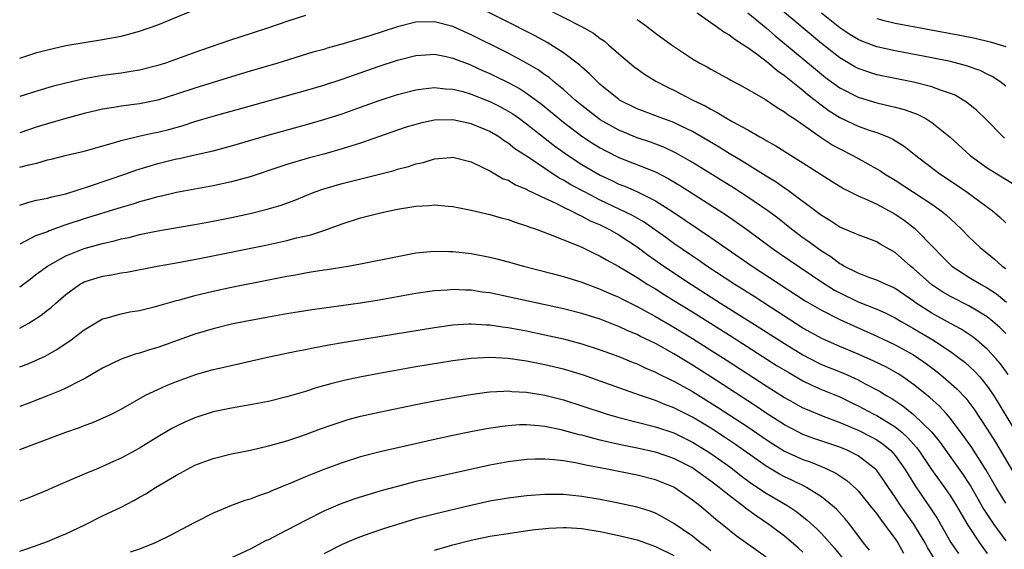
# Model space of a CAD drawing. Units: inches. Extents: x 2607000 to 2610000, y 1494000 to 1497000.
# Drawn here: x 2607000 to 2607107, y 1495284 to 1495342 of the extents above; entities that cross this region are included whole.
import ezdxf

# ---------------------------------------------------------------- set-up
doc = ezdxf.new("R2010")
doc.units = ezdxf.units.IN
doc.header["$MEASUREMENT"] = 0
doc.layers.add('LD26071494_2ft', color=208, linetype='Continuous')

msp = doc.modelspace()

# ---------------------------------------------------------------- linework, layer by layer
at = {"layer": 'LD26071494_2ft'}
for points, elevation in [([(2607106.87, 1495328.87), (2607106.73, 1495329), (2607104.78, 1495331), (2607103.87, 1495331.87), (2607102.76, 1495332.76), (2607102.4, 1495333), (2607101.52, 1495333.52), (2607101, 1495333.73), (2607099.92, 1495334.08), (2607099, 1495334.44), (2607097, 1495334.94), (2607095, 1495335.33), (2607093, 1495335.75), (2607092.05, 1495336.05), (2607091, 1495336.42), (2607090.62, 1495336.62), (2607089, 1495337.57), (2607087, 1495339.12), (2607077, 1495347.55)], 9282), ([(2607107, 1495307.7), (2607106.35, 1495308.35), (2607105.61, 1495309), (2607105, 1495309.5), (2607103.78, 1495310.22), (2607103, 1495310.7), (2607101, 1495311.71), (2607100.19, 1495312.19), (2607099, 1495312.98), (2607097, 1495314.74), (2607096.66, 1495315), (2607095, 1495316.46), (2607093.39, 1495317.39), (2607093, 1495317.64), (2607091, 1495318.39), (2607089, 1495319.23), (2607087.93, 1495319.93), (2607087, 1495320.48), (2607086.71, 1495320.71), (2607083.28, 1495323.28), (2607083, 1495323.46), (2607082.1, 1495324.1), (2607081, 1495324.75), (2607078.39, 1495326.39), (2607077, 1495327.22), (2607075.9, 1495327.9), (2607073, 1495329.59), (2607071.87, 1495330.13), (2607071, 1495330.56), (2607070.69, 1495330.69), (2607069.8, 1495331), (2607067, 1495332.06), (2607065.09, 1495333), (2607065, 1495333.05), (2607063, 1495334.7), (2607062.66, 1495335), (2607061.85, 1495335.85), (2607061, 1495336.57), (2607060.79, 1495336.79), (2607059, 1495338.11), (2607057.23, 1495339.23), (2607055.95, 1495339.95), (2607049, 1495343.46)], 9292), ([(2607057, 1495343), (2607060.97, 1495340.97), (2607062.25, 1495340.25), (2607063, 1495339.68), (2607063.41, 1495339.41), (2607063.9, 1495339), (2607065, 1495338.02), (2607066.64, 1495336.64), (2607067, 1495336.37), (2607067.8, 1495335.8), (2607069.04, 1495335.04), (2607070.36, 1495334.36), (2607071, 1495334.08), (2607073.06, 1495333), (2607074.37, 1495332.37), (2607075, 1495332), (2607075.67, 1495331.67), (2607076.76, 1495331), (2607077.32, 1495330.68), (2607079, 1495329.77), (2607080.33, 1495329), (2607080.77, 1495328.77), (2607081, 1495328.62), (2607082.04, 1495328.04), (2607085, 1495326.19), (2607088.16, 1495324.16), (2607089.41, 1495323.41), (2607091, 1495322.62), (2607091.66, 1495322.34), (2607093, 1495321.71), (2607094.34, 1495321), (2607095, 1495320.63), (2607095.97, 1495319.97), (2607097.1, 1495319.1), (2607097.21, 1495319), (2607099.15, 1495317), (2607100.08, 1495316.08), (2607101, 1495315.14), (2607101.16, 1495315), (2607103, 1495313.8), (2607104.32, 1495313), (2607105, 1495312.64), (2607105.99, 1495311.99), (2607107.1, 1495311.1)], 9290), ([(2607000, 1495337.53), (2607001, 1495337.88), (2607001.85, 1495338.15), (2607003, 1495338.46), (2607005, 1495338.91), (2607007, 1495339.25), (2607009, 1495339.55), (2607011, 1495339.93), (2607013, 1495340.46), (2607015, 1495341.15), (2607019.13, 1495342.87)], 9290), ([(2607031, 1495342.16), (2607029, 1495341.53), (2607027, 1495340.83), (2607023.77, 1495339.77), (2607023, 1495339.54), (2607019.63, 1495338.37), (2607017, 1495337.42), (2607015.81, 1495337), (2607015, 1495336.74), (2607013, 1495336.23), (2607012.11, 1495336.11), (2607011, 1495335.91), (2607009, 1495335.65), (2607007, 1495335.31), (2607005, 1495334.84), (2607003.53, 1495334.47), (2607001.98, 1495334.02), (2607000, 1495333.39)], 9292), ([(2607073.53, 1495342.47), (2607075, 1495341.41), (2607075.59, 1495341), (2607076.4, 1495340.4), (2607077, 1495340.08), (2607077.59, 1495339.59), (2607078.56, 1495339), (2607079, 1495338.71), (2607080.06, 1495337.94), (2607081.28, 1495337), (2607082.2, 1495336.2), (2607083, 1495335.67), (2607083.36, 1495335.36), (2607085, 1495334.07), (2607085.57, 1495333.57), (2607086.33, 1495333), (2607086.69, 1495332.69), (2607087.85, 1495331.85), (2607089, 1495331.12), (2607090.43, 1495330.43), (2607091, 1495330.17), (2607092.29, 1495329.71), (2607093, 1495329.48), (2607094.21, 1495329), (2607094.75, 1495328.75), (2607095.99, 1495328), (2607097.24, 1495327), (2607099.85, 1495325), (2607101.75, 1495323.75), (2607102.83, 1495323), (2607105.57, 1495321), (2607106.34, 1495320.34), (2607107, 1495319.7)], 9286), ([(2607079, 1495342.46), (2607081, 1495340.82), (2607081.97, 1495339.97), (2607083, 1495339.15), (2607086.35, 1495336.34), (2607087.46, 1495335.46), (2607089, 1495334.34), (2607091, 1495333.32), (2607093, 1495332.71), (2607094.4, 1495332.39), (2607095, 1495332.22), (2607095.98, 1495331.98), (2607097, 1495331.6), (2607097.45, 1495331.45), (2607098.33, 1495331), (2607099, 1495330.58), (2607100.97, 1495328.97), (2607103.13, 1495327), (2607105, 1495325.65), (2607106.04, 1495325), (2607107.88, 1495323.88)], 9284), ([(2607107, 1495334.5), (2607106.35, 1495335), (2607105.54, 1495335.54), (2607105, 1495335.8), (2607104.21, 1495336.21), (2607102.73, 1495336.73), (2607101, 1495337.18), (2607099, 1495337.58), (2607095, 1495338.33), (2607093, 1495338.78), (2607091.38, 1495339.38), (2607091, 1495339.55), (2607090.1, 1495340.1), (2607089, 1495340.83), (2607087, 1495342.44)], 9280), ([(2607093, 1495341.85), (2607093.67, 1495341.67), (2607095, 1495341.34), (2607102.03, 1495340.03), (2607103.7, 1495339.7), (2607105.32, 1495339.32), (2607106.41, 1495339), (2607107, 1495338.8)], 9278), ([(2607107.26, 1495303.25), (2607106.42, 1495304.42), (2607105.92, 1495305), (2607105, 1495305.99), (2607103.82, 1495307), (2607103.37, 1495307.37), (2607102.17, 1495308.17), (2607101, 1495308.79), (2607099, 1495309.9), (2607097.29, 1495311), (2607097, 1495311.21), (2607095, 1495312.57), (2607094.71, 1495312.71), (2607094.01, 1495313), (2607093, 1495313.49), (2607092.26, 1495313.74), (2607091, 1495314.22), (2607089.45, 1495315), (2607089.17, 1495315.17), (2607089, 1495315.25), (2607088.01, 1495316.01), (2607087, 1495316.62), (2607086.46, 1495317), (2607085.63, 1495317.63), (2607085, 1495318.07), (2607083.75, 1495319), (2607082.22, 1495320.22), (2607081.17, 1495321), (2607079, 1495322.49), (2607077.47, 1495323.47), (2607073, 1495326.23), (2607071.25, 1495327.25), (2607069.9, 1495327.9), (2607068.45, 1495328.45), (2607067, 1495328.92), (2607065, 1495329.74), (2607063, 1495330.87), (2607062.81, 1495331), (2607061, 1495332.4), (2607060.27, 1495333), (2607059, 1495334.13), (2607057.94, 1495335), (2607057.44, 1495335.44), (2607057, 1495335.73), (2607056.27, 1495336.27), (2607055, 1495337), (2607053, 1495338.07), (2607049, 1495340.07), (2607047, 1495340.96), (2607045, 1495341.48), (2607043, 1495341.43), (2607041, 1495340.94), (2607037.98, 1495339.98), (2607035.11, 1495339.11), (2607033.37, 1495338.63), (2607033, 1495338.5), (2607031.82, 1495338.18), (2607028, 1495337), (2607025, 1495336.13), (2607023, 1495335.52), (2607019, 1495334.29), (2607017, 1495333.63), (2607015, 1495333), (2607013, 1495332.6), (2607011, 1495332.35), (2607010.21, 1495332.21), (2607009, 1495332.03), (2607007, 1495331.54), (2607005, 1495331), (2607003, 1495330.43), (2607001.91, 1495330.09), (2607000, 1495329.46)], 9294), ([(2607067, 1495341.74), (2607068.03, 1495341), (2607069, 1495340.26), (2607070.72, 1495339), (2607073, 1495337.48), (2607073.81, 1495337), (2607074.59, 1495336.59), (2607075, 1495336.35), (2607075.88, 1495335.88), (2607077, 1495335.27), (2607077.16, 1495335.16), (2607078.48, 1495334.48), (2607080.94, 1495333.06), (2607082.2, 1495332.2), (2607083, 1495331.74), (2607083.4, 1495331.4), (2607084.03, 1495331), (2607085, 1495330.35), (2607086.96, 1495328.96), (2607088.16, 1495328.16), (2607089, 1495327.7), (2607090.42, 1495327), (2607093, 1495325.56), (2607093.35, 1495325.35), (2607093.85, 1495325), (2607095, 1495324.31), (2607097, 1495323.03), (2607099, 1495321.72), (2607100.01, 1495321), (2607100.55, 1495320.55), (2607101, 1495320.11), (2607101.58, 1495319.58), (2607102.19, 1495319), (2607103, 1495318.16), (2607104.24, 1495317), (2607105, 1495316.4), (2607105.77, 1495315.77), (2607106.63, 1495315), (2607107, 1495314.73)], 9288), ([(2607000, 1495325.72), (2607001, 1495325.98), (2607001.85, 1495326.15), (2607003, 1495326.51), (2607003.4, 1495326.6), (2607004.92, 1495327), (2607007, 1495327.47), (2607010.43, 1495328.43), (2607011, 1495328.62), (2607012.93, 1495329.07), (2607014.56, 1495329.44), (2607015, 1495329.52), (2607016.18, 1495329.82), (2607017.75, 1495330.25), (2607019, 1495330.66), (2607021, 1495331.26), (2607031, 1495334.03), (2607033, 1495334.61), (2607035, 1495335.25), (2607039, 1495336.67), (2607041, 1495337.32), (2607043, 1495337.83), (2607044.09, 1495337.91), (2607045, 1495337.96), (2607046.28, 1495337.72), (2607047, 1495337.56), (2607048.84, 1495336.84), (2607049, 1495336.79), (2607050.22, 1495336.22), (2607051, 1495335.88), (2607051.6, 1495335.6), (2607053, 1495334.91), (2607054.24, 1495334.24), (2607055, 1495333.76), (2607056.58, 1495332.58), (2607059, 1495330.6), (2607061, 1495329.09), (2607062.26, 1495328.26), (2607063, 1495327.81), (2607063.52, 1495327.52), (2607065, 1495326.78), (2607069, 1495325.21), (2607070.46, 1495324.46), (2607071.7, 1495323.7), (2607076.58, 1495320.58), (2607077.77, 1495319.77), (2607079, 1495318.88), (2607081.54, 1495317), (2607082.4, 1495316.4), (2607087, 1495313.31), (2607088.41, 1495312.41), (2607089, 1495312.09), (2607091, 1495311.14), (2607093, 1495310.34), (2607093.92, 1495309.92), (2607095, 1495309.38), (2607095.64, 1495309), (2607097, 1495308.25), (2607099.08, 1495307), (2607101, 1495305.73), (2607102.01, 1495305), (2607102.57, 1495304.57), (2607103.62, 1495303.62), (2607104.18, 1495303), (2607105, 1495301.99), (2607105.66, 1495301), (2607109, 1495295.53)], 9296), ([(2607000, 1495321.61), (2607001, 1495321.93), (2607001.84, 1495322.16), (2607003, 1495322.36), (2607003.48, 1495322.52), (2607005, 1495322.84), (2607007.69, 1495323.69), (2607011.53, 1495325), (2607012.6, 1495325.4), (2607015, 1495326.13), (2607017, 1495326.62), (2607017.32, 1495326.68), (2607019, 1495327.05), (2607021, 1495327.5), (2607023, 1495328.04), (2607026.83, 1495329.17), (2607031.53, 1495330.47), (2607033, 1495330.9), (2607035, 1495331.51), (2607037, 1495332.22), (2607039, 1495332.96), (2607041, 1495333.61), (2607043, 1495334.1), (2607043.78, 1495334.22), (2607045, 1495334.35), (2607046.22, 1495334.22), (2607047, 1495334.19), (2607048.08, 1495333.92), (2607049, 1495333.64), (2607051, 1495332.84), (2607052.23, 1495332.23), (2607053, 1495331.81), (2607053.5, 1495331.5), (2607054.23, 1495331), (2607055, 1495330.44), (2607058.04, 1495328.04), (2607059.52, 1495327), (2607061, 1495326.03), (2607063, 1495324.85), (2607064.27, 1495324.27), (2607065, 1495323.9), (2607065.66, 1495323.66), (2607067.05, 1495323.05), (2607069, 1495322.09), (2607070.88, 1495320.88), (2607075, 1495318.11), (2607079.47, 1495315), (2607085.24, 1495311.24), (2607087, 1495310.21), (2607089, 1495309.21), (2607090.51, 1495308.52), (2607093, 1495307.41), (2607095, 1495306.48), (2607097, 1495305.38), (2607097.58, 1495305), (2607098.41, 1495304.41), (2607099.55, 1495303.55), (2607100.22, 1495303), (2607101.71, 1495301.71), (2607102.67, 1495300.67), (2607103.53, 1495299.53), (2607105, 1495297.31), (2607105.9, 1495295.9), (2607108.12, 1495292.12)], 9298), ([(2607107, 1495289.31), (2607105.97, 1495291), (2607104.89, 1495292.89), (2607103.33, 1495295.33), (2607102.5, 1495296.5), (2607101, 1495298.49), (2607100.56, 1495299), (2607099.82, 1495299.82), (2607098.76, 1495300.76), (2607097, 1495302.18), (2607095.82, 1495303), (2607095.32, 1495303.32), (2607094.05, 1495304.05), (2607092.7, 1495304.7), (2607091, 1495305.44), (2607089, 1495306.28), (2607087.12, 1495307.12), (2607085, 1495308.29), (2607081.46, 1495310.54), (2607079.69, 1495311.69), (2607077.62, 1495313), (2607074.57, 1495315), (2607073.65, 1495315.65), (2607073, 1495316.07), (2607071, 1495317.44), (2607070.1, 1495318.1), (2607067.76, 1495319.76), (2607067, 1495320.19), (2607066.49, 1495320.49), (2607063, 1495322.16), (2607061.37, 1495323), (2607059.82, 1495323.82), (2607059, 1495324.32), (2607058.55, 1495324.55), (2607057, 1495325.57), (2607055.28, 1495326.73), (2607053.73, 1495327.73), (2607053, 1495328.32), (2607052.58, 1495328.58), (2607051.99, 1495329), (2607051, 1495329.59), (2607049, 1495330.44), (2607047, 1495330.87), (2607045, 1495330.81), (2607043.5, 1495330.5), (2607043, 1495330.36), (2607041.95, 1495330.05), (2607041, 1495329.73), (2607037, 1495328.33), (2607036.05, 1495328.05), (2607035, 1495327.71), (2607033, 1495327.14), (2607031.31, 1495326.69), (2607029, 1495326), (2607028.24, 1495325.76), (2607025, 1495324.67), (2607023, 1495324.12), (2607021, 1495323.69), (2607017, 1495322.97), (2607015.4, 1495322.6), (2607015, 1495322.52), (2607013.82, 1495322.18), (2607013, 1495321.97), (2607012.27, 1495321.73), (2607011, 1495321.37), (2607007, 1495320.13), (2607005, 1495319.46), (2607003.19, 1495318.81), (2607003, 1495318.72), (2607001.73, 1495318.27), (2607000, 1495317.38)], 9300), ([(2607000, 1495312.76), (2607001, 1495313.46), (2607001.85, 1495314.15), (2607003.01, 1495314.99), (2607005, 1495316.1), (2607007, 1495316.9), (2607009, 1495317.45), (2607010.27, 1495317.73), (2607011, 1495317.94), (2607011.88, 1495318.12), (2607013, 1495318.41), (2607015, 1495318.82), (2607019, 1495319.51), (2607021, 1495319.88), (2607023, 1495320.28), (2607025, 1495320.71), (2607026.84, 1495321.16), (2607028.39, 1495321.61), (2607029.85, 1495322.15), (2607031.96, 1495323), (2607033, 1495323.37), (2607035, 1495323.96), (2607040.62, 1495325.38), (2607041, 1495325.51), (2607042.2, 1495325.8), (2607043, 1495326.08), (2607043.77, 1495326.23), (2607045, 1495326.62), (2607046.79, 1495326.79), (2607047, 1495326.8), (2607049, 1495326.3), (2607050.33, 1495325.67), (2607051, 1495325.32), (2607052.48, 1495324.48), (2607053, 1495324.31), (2607053.82, 1495323.82), (2607055, 1495323.35), (2607055.21, 1495323.21), (2607057, 1495322.35), (2607058.19, 1495321.81), (2607059, 1495321.39), (2607059.83, 1495321), (2607060.59, 1495320.59), (2607061, 1495320.43), (2607061.92, 1495319.92), (2607063, 1495319.46), (2607063.93, 1495319), (2607065, 1495318.39), (2607067, 1495317.09), (2607068.19, 1495316.19), (2607069.89, 1495315), (2607072.92, 1495313), (2607076.05, 1495311), (2607080.32, 1495308.32), (2607083, 1495306.6), (2607085, 1495305.37), (2607086.56, 1495304.56), (2607087, 1495304.35), (2607089.38, 1495303.38), (2607091, 1495302.66), (2607091.76, 1495302.24), (2607093.39, 1495301.39), (2607093.97, 1495301), (2607094.63, 1495300.63), (2607095.84, 1495299.84), (2607097, 1495298.92), (2607098.97, 1495297), (2607099.87, 1495295.87), (2607102.38, 1495292.38), (2607103, 1495291.45), (2607103.18, 1495291.18), (2607104.63, 1495288.63), (2607105.42, 1495287.42), (2607105.71, 1495287), (2607107, 1495285.23)], 9302), ([(2607000, 1495308.28), (2607000.61, 1495308.61), (2607001, 1495308.8), (2607002.33, 1495309.67), (2607003, 1495310.21), (2607003.45, 1495310.55), (2607003.92, 1495311), (2607005, 1495311.94), (2607006.49, 1495313), (2607006.81, 1495313.19), (2607007, 1495313.28), (2607009, 1495313.9), (2607009.95, 1495314.05), (2607011, 1495314.26), (2607011.64, 1495314.36), (2607014.93, 1495315), (2607017.43, 1495315.43), (2607019.88, 1495315.88), (2607026.72, 1495317.28), (2607029, 1495317.78), (2607030.05, 1495318.05), (2607031.6, 1495318.4), (2607033.11, 1495318.89), (2607035, 1495319.6), (2607037, 1495320.24), (2607039, 1495320.74), (2607040.12, 1495321), (2607041, 1495321.18), (2607042.57, 1495321.43), (2607043, 1495321.51), (2607044.42, 1495321.58), (2607045, 1495321.63), (2607046.51, 1495321.49), (2607047, 1495321.46), (2607049, 1495321.06), (2607051, 1495320.59), (2607052.23, 1495320.23), (2607053, 1495320.04), (2607053.75, 1495319.75), (2607055, 1495319.38), (2607055.26, 1495319.26), (2607056.05, 1495319), (2607057.56, 1495318.44), (2607060.92, 1495317.08), (2607062.37, 1495316.37), (2607063, 1495316.09), (2607063.68, 1495315.68), (2607065, 1495314.97), (2607067, 1495313.76), (2607068.18, 1495313), (2607069, 1495312.52), (2607069.93, 1495311.93), (2607071, 1495311.28), (2607073, 1495310.03), (2607077.32, 1495307.32), (2607082.2, 1495304.2), (2607083.45, 1495303.45), (2607085, 1495302.58), (2607086.05, 1495302.05), (2607087, 1495301.64), (2607089, 1495300.82), (2607090.23, 1495300.23), (2607091, 1495299.87), (2607092.6, 1495299), (2607093, 1495298.8), (2607095, 1495297.57), (2607095.71, 1495297), (2607096.39, 1495296.39), (2607097, 1495295.68), (2607097.33, 1495295.33), (2607097.56, 1495295), (2607098.95, 1495292.95), (2607099.78, 1495291.78), (2607100.36, 1495291), (2607101, 1495290.06), (2607101.67, 1495289), (2607102.15, 1495288.15), (2607102.9, 1495286.9), (2607104.15, 1495285), (2607104.5, 1495284.5), (2607105, 1495283.86)], 9304), ([(2607000, 1495304.07), (2607000.12, 1495304.12), (2607001, 1495304.44), (2607002.76, 1495305.24), (2607004.04, 1495305.96), (2607005.58, 1495307), (2607007, 1495308.08), (2607008.82, 1495309.18), (2607009, 1495309.28), (2607009.36, 1495309.36), (2607011, 1495309.84), (2607011.96, 1495310.04), (2607013, 1495310.2), (2607014.58, 1495310.58), (2607015, 1495310.69), (2607015.23, 1495310.77), (2607017, 1495311.28), (2607017.36, 1495311.36), (2607019, 1495311.81), (2607021, 1495312.27), (2607023, 1495312.7), (2607027, 1495313.51), (2607029, 1495313.91), (2607029.93, 1495314.07), (2607031, 1495314.28), (2607031.63, 1495314.37), (2607033, 1495314.61), (2607033.35, 1495314.65), (2607035.63, 1495315), (2607037, 1495315.24), (2607041, 1495316.06), (2607043, 1495316.43), (2607044.57, 1495316.57), (2607045, 1495316.62), (2607046.58, 1495316.58), (2607047, 1495316.59), (2607049, 1495316.36), (2607051, 1495315.97), (2607051.79, 1495315.79), (2607053, 1495315.47), (2607054.68, 1495315), (2607057.8, 1495314.2), (2607059, 1495313.87), (2607061, 1495313.25), (2607061.64, 1495313), (2607063, 1495312.51), (2607064.03, 1495312.03), (2607065, 1495311.62), (2607065.4, 1495311.4), (2607067, 1495310.62), (2607067.81, 1495310.19), (2607069, 1495309.54), (2607071, 1495308.38), (2607073, 1495307.15), (2607075, 1495305.89), (2607076.76, 1495304.76), (2607081, 1495302.03), (2607083, 1495300.77), (2607085, 1495299.65), (2607085.44, 1495299.44), (2607087, 1495298.79), (2607089, 1495298.05), (2607091, 1495297.21), (2607092.46, 1495296.46), (2607093, 1495296.16), (2607093.69, 1495295.69), (2607094.52, 1495295), (2607094.76, 1495294.76), (2607095, 1495294.48), (2607096.07, 1495293), (2607096.41, 1495292.41), (2607097.19, 1495291.19), (2607098.81, 1495288.81), (2607099.59, 1495287.59), (2607101.05, 1495285.05), (2607101.86, 1495283.86)], 9306), ([(2607099.26, 1495283.26), (2607098.51, 1495284.51), (2607098.25, 1495285), (2607097.04, 1495287.04), (2607095.63, 1495289), (2607095, 1495289.96), (2607094.28, 1495291), (2607093.77, 1495291.77), (2607093, 1495292.86), (2607092.87, 1495293), (2607091, 1495294.42), (2607089.86, 1495295), (2607089, 1495295.36), (2607086.29, 1495296.29), (2607085, 1495296.76), (2607084.5, 1495297), (2607083, 1495297.79), (2607081, 1495299.07), (2607079.85, 1495299.85), (2607079, 1495300.39), (2607075, 1495302.99), (2607073, 1495304.27), (2607072.54, 1495304.54), (2607071, 1495305.48), (2607069.89, 1495306.11), (2607069, 1495306.6), (2607067.38, 1495307.38), (2607067, 1495307.58), (2607065.99, 1495307.99), (2607065, 1495308.46), (2607064.61, 1495308.61), (2607063, 1495309.24), (2607061, 1495309.87), (2607059, 1495310.38), (2607053, 1495311.68), (2607051, 1495312.09), (2607050.19, 1495312.19), (2607049, 1495312.38), (2607048.39, 1495312.39), (2607047, 1495312.47), (2607046.41, 1495312.41), (2607045, 1495312.32), (2607043, 1495312.02), (2607039, 1495311.31), (2607037, 1495310.99), (2607031.73, 1495310.27), (2607029, 1495309.83), (2607027, 1495309.48), (2607024.48, 1495309), (2607023, 1495308.69), (2607021, 1495308.21), (2607019, 1495307.62), (2607015, 1495306.19), (2607014.07, 1495305.93), (2607013, 1495305.58), (2607012.54, 1495305.46), (2607011, 1495304.9), (2607009, 1495303.92), (2607007.15, 1495302.85), (2607006.57, 1495302.57), (2607005, 1495301.76), (2607004.48, 1495301.52), (2607003, 1495300.92), (2607001, 1495300.15), (2607000, 1495299.79)], 9308), ([(2607000, 1495295.12), (2607004.99, 1495296.99), (2607006.48, 1495297.52), (2607007, 1495297.73), (2607007.94, 1495298.06), (2607009, 1495298.51), (2607010.04, 1495299), (2607011, 1495299.49), (2607013.67, 1495301), (2607015, 1495301.64), (2607015.93, 1495302.07), (2607017, 1495302.5), (2607019, 1495303.22), (2607019.32, 1495303.32), (2607021, 1495303.78), (2607022.02, 1495304.02), (2607026.88, 1495305.12), (2607030.18, 1495305.82), (2607031, 1495305.97), (2607031.85, 1495306.15), (2607033.54, 1495306.46), (2607035.24, 1495306.76), (2607039, 1495307.36), (2607045, 1495308.35), (2607047, 1495308.63), (2607048.73, 1495308.73), (2607049, 1495308.75), (2607050.64, 1495308.64), (2607051, 1495308.64), (2607052.41, 1495308.41), (2607053, 1495308.35), (2607055, 1495307.97), (2607057, 1495307.55), (2607059, 1495307.1), (2607061, 1495306.58), (2607063, 1495305.93), (2607065, 1495305.2), (2607066.56, 1495304.56), (2607067, 1495304.4), (2607067.94, 1495303.94), (2607069, 1495303.52), (2607069.33, 1495303.33), (2607070.67, 1495302.67), (2607071, 1495302.53), (2607073, 1495301.4), (2607075.71, 1495299.71), (2607079, 1495297.56), (2607081, 1495296.19), (2607081.72, 1495295.72), (2607083, 1495294.94), (2607085, 1495294.04), (2607085.77, 1495293.77), (2607087, 1495293.28), (2607087.66, 1495293), (2607088.56, 1495292.56), (2607089.77, 1495291.77), (2607090.82, 1495290.82), (2607091, 1495290.63), (2607092.3, 1495289), (2607092.6, 1495288.6), (2607093, 1495288.13), (2607093.47, 1495287.47), (2607093.86, 1495287), (2607094.32, 1495286.32), (2607095, 1495285.44), (2607095.28, 1495285), (2607095.89, 1495283.89)], 9310), ([(2607092.2, 1495284.2), (2607091.58, 1495285), (2607090.07, 1495287), (2607089.59, 1495287.59), (2607088.64, 1495288.64), (2607088.22, 1495289), (2607087, 1495289.98), (2607085.39, 1495291), (2607085.14, 1495291.14), (2607083.79, 1495291.79), (2607083, 1495292.15), (2607082.45, 1495292.45), (2607081, 1495293.3), (2607077.67, 1495295.67), (2607076.47, 1495296.47), (2607075, 1495297.42), (2607073, 1495298.63), (2607071.43, 1495299.43), (2607071, 1495299.65), (2607070.01, 1495300.01), (2607069, 1495300.43), (2607068.56, 1495300.56), (2607067.26, 1495301), (2607063, 1495302.53), (2607061.17, 1495303.17), (2607059.64, 1495303.64), (2607059, 1495303.82), (2607057, 1495304.3), (2607055, 1495304.7), (2607054.73, 1495304.73), (2607053, 1495305), (2607051, 1495305.11), (2607049, 1495305), (2607047, 1495304.72), (2607043, 1495304.07), (2607039, 1495303.36), (2607037.1, 1495303), (2607035.37, 1495302.63), (2607033.76, 1495302.24), (2607032.19, 1495301.81), (2607031, 1495301.42), (2607029, 1495300.82), (2607027, 1495300.34), (2607025, 1495299.95), (2607023, 1495299.6), (2607021, 1495299.19), (2607019, 1495298.57), (2607017.91, 1495298.09), (2607017, 1495297.66), (2607016.57, 1495297.43), (2607015, 1495296.49), (2607013, 1495295.27), (2607011, 1495294.17), (2607010.19, 1495293.81), (2607009, 1495293.26), (2607008.32, 1495293), (2607007, 1495292.46), (2607003.62, 1495291), (2607003, 1495290.72), (2607001, 1495289.89), (2607000, 1495289.5)], 9312), ([(2607000, 1495284.08), (2607001, 1495284.41), (2607003, 1495285.13), (2607004.3, 1495285.7), (2607005, 1495285.99), (2607007.06, 1495286.94), (2607009, 1495287.91), (2607011, 1495288.87), (2607012.4, 1495289.6), (2607013, 1495289.95), (2607013.68, 1495290.32), (2607014.75, 1495291), (2607017, 1495292.33), (2607018.21, 1495293), (2607019, 1495293.41), (2607021, 1495294.16), (2607023, 1495294.65), (2607025.06, 1495295.06), (2607027, 1495295.5), (2607027.68, 1495295.68), (2607029, 1495296.07), (2607030.61, 1495296.61), (2607032.64, 1495297.36), (2607034.12, 1495297.88), (2607035, 1495298.17), (2607035.64, 1495298.36), (2607037, 1495298.73), (2607039, 1495299.18), (2607043, 1495300.01), (2607045, 1495300.4), (2607047, 1495300.75), (2607048.93, 1495301.07), (2607050.68, 1495301.32), (2607051, 1495301.36), (2607052.54, 1495301.46), (2607053, 1495301.47), (2607053.42, 1495301.42), (2607055, 1495301.34), (2607057, 1495301.01), (2607059, 1495300.5), (2607061, 1495299.87), (2607063.63, 1495299), (2607065, 1495298.6), (2607069, 1495297.58), (2607071, 1495296.91), (2607073, 1495295.93), (2607074.51, 1495295), (2607075, 1495294.68), (2607077.16, 1495293.16), (2607078.28, 1495292.28), (2607079.43, 1495291.43), (2607081, 1495290.37), (2607083.34, 1495289), (2607084.35, 1495288.35), (2607085.47, 1495287.47), (2607086.52, 1495286.52), (2607087, 1495286), (2607088.41, 1495284.41), (2607089.31, 1495283.31)], 9314), ([(2607085, 1495284), (2607084.47, 1495284.47), (2607083, 1495285.73), (2607081.3, 1495287), (2607079.91, 1495287.91), (2607078.75, 1495288.75), (2607078.47, 1495289), (2607077, 1495290.12), (2607075.92, 1495291), (2607075, 1495291.7), (2607074.23, 1495292.23), (2607073.19, 1495293), (2607073, 1495293.12), (2607071, 1495294.16), (2607069, 1495294.84), (2607067, 1495295.28), (2607065.56, 1495295.56), (2607063.91, 1495295.91), (2607063, 1495296.14), (2607062.3, 1495296.3), (2607061, 1495296.66), (2607060.72, 1495296.72), (2607058.75, 1495297.25), (2607057, 1495297.61), (2607056.3, 1495297.7), (2607055, 1495297.79), (2607054.22, 1495297.78), (2607053, 1495297.7), (2607052.37, 1495297.63), (2607050.65, 1495297.35), (2607048.97, 1495297.03), (2607047, 1495296.64), (2607045, 1495296.2), (2607039.12, 1495294.88), (2607037, 1495294.33), (2607035, 1495293.69), (2607033, 1495292.95), (2607031, 1495292.15), (2607029.51, 1495291.51), (2607027.37, 1495290.63), (2607027, 1495290.46), (2607025.9, 1495290.1), (2607025, 1495289.74), (2607024.42, 1495289.58), (2607022.97, 1495289.03), (2607021, 1495288.2), (2607019, 1495287.21), (2607017.55, 1495286.45), (2607016.25, 1495285.75), (2607015, 1495285.13), (2607014.71, 1495285), (2607013, 1495284.31), (2607011.99, 1495283.99)], 9316), ([(2607081, 1495283.44), (2607079, 1495284.85), (2607077.76, 1495285.76), (2607076.22, 1495287), (2607075.53, 1495287.53), (2607075, 1495288), (2607074.46, 1495288.46), (2607073.8, 1495289), (2607073, 1495289.64), (2607071, 1495291.03), (2607069, 1495291.83), (2607067, 1495292.33), (2607063.74, 1495293), (2607061.43, 1495293.43), (2607060.32, 1495293.68), (2607059, 1495293.88), (2607057.99, 1495294.01), (2607057, 1495294.07), (2607055.93, 1495294.07), (2607055, 1495294.02), (2607053, 1495293.78), (2607051, 1495293.41), (2607045, 1495292.1), (2607043, 1495291.64), (2607041, 1495291.12), (2607039.33, 1495290.67), (2607037.78, 1495290.22), (2607036.26, 1495289.74), (2607034.79, 1495289.21), (2607033, 1495288.43), (2607031, 1495287.41), (2607029, 1495286.36), (2607028.08, 1495285.92), (2607027, 1495285.34), (2607026.76, 1495285.24), (2607025, 1495284.33), (2607023, 1495283.38)], 9318), ([(2607075, 1495284.15), (2607074.53, 1495284.53), (2607073.89, 1495285), (2607073, 1495285.71), (2607071, 1495287.11), (2607069.8, 1495287.8), (2607069, 1495288.22), (2607068.43, 1495288.43), (2607067, 1495288.87), (2607064.62, 1495289.38), (2607063, 1495289.69), (2607061, 1495290.04), (2607059, 1495290.24), (2607057.75, 1495290.25), (2607057, 1495290.24), (2607055, 1495290.1), (2607053, 1495289.86), (2607051, 1495289.51), (2607048.94, 1495289.06), (2607045, 1495288.12), (2607043, 1495287.59), (2607041, 1495287), (2607039.48, 1495286.52), (2607038, 1495286), (2607037, 1495285.66), (2607036.52, 1495285.48), (2607035, 1495284.82), (2607033, 1495283.79)], 9320), ([(2607045, 1495284.22), (2607047, 1495284.77), (2607049, 1495285.28), (2607051, 1495285.71), (2607053, 1495286.03), (2607054.18, 1495286.18), (2607055.6, 1495286.4), (2607057.41, 1495286.59), (2607059, 1495286.67), (2607059.35, 1495286.65), (2607061, 1495286.54), (2607063, 1495286.22), (2607064, 1495286), (2607065, 1495285.81), (2607067, 1495285.31), (2607069, 1495284.61), (2607071, 1495283.63)], 9322)]:
    msp.add_lwpolyline(points, dxfattribs=dict(at, elevation=elevation))

doc.saveas('drawing.dxf')
